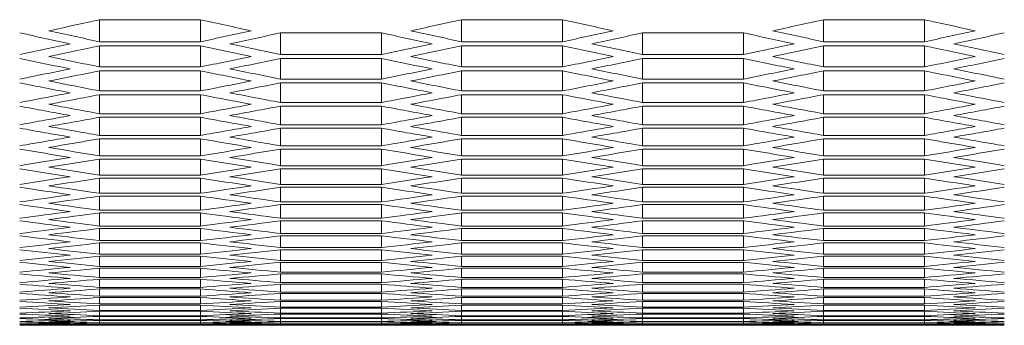
# Model space of a CAD drawing. Units: millimetres. Extents: x 111 to 4026, y 109 to 2871.
# Drawn here: x 1427 to 1486, y 146 to 164 of the extents above; entities that cross this region are included whole.
import ezdxf

# ---------------------------------------------------------------- set-up
doc = ezdxf.new("R2010")
doc.units = ezdxf.units.MM
doc.header["$LTSCALE"] = 10

msp = doc.modelspace()

# ---------------------------------------------------------------- linework, layer by layer
at = {"color": 7, "linetype": 'Continuous', "lineweight": 15}
for p, q in [((1432.0737, 164.3122), (1438.0737, 164.3122)), ((1432.0737, 164.3122), (1432.0737, 163.0034)), ((1438.0737, 164.3122), (1438.0737, 163.0034)), ((1453.5378, 164.3122), (1459.5378, 164.3122)), ((1453.5378, 164.3122), (1453.5378, 163.0034)), ((1459.5378, 164.3122), (1459.5378, 163.0034)), ((1475.0019, 164.3122), (1481.0019, 164.3122)), ((1475.0019, 164.3122), (1475.0019, 163.0034)), ((1481.0019, 164.3122), (1481.0019, 163.0034)), ((1442.8057, 163.5259), (1448.8057, 163.5259)), ((1442.8057, 163.5259), (1442.8057, 162.2466)), ((1448.8057, 163.5259), (1448.8057, 162.2466)), ((1464.2698, 163.5259), (1470.2698, 163.5259)), ((1464.2698, 163.5259), (1464.2698, 162.2466)), ((1470.2698, 163.5259), (1470.2698, 162.2466)), ((1438.0737, 163.0034), (1432.0737, 163.0034)), ((1459.5378, 163.0034), (1453.5378, 163.0034)), ((1481.0019, 163.0034), (1475.0019, 163.0034)), ((1432.0737, 162.7572), (1438.0737, 162.7572)), ((1432.0737, 162.7572), (1432.0737, 161.5074)), ((1438.0737, 162.7572), (1438.0737, 161.5074)), ((1453.5378, 162.7572), (1459.5378, 162.7572)), ((1453.5378, 162.7572), (1453.5378, 161.5074)), ((1459.5378, 162.7572), (1459.5378, 161.5074)), ((1475.0019, 162.7572), (1481.0019, 162.7572)), ((1475.0019, 162.7572), (1475.0019, 161.5074)), ((1481.0019, 162.7572), (1481.0019, 161.5074)), ((1448.8057, 162.2466), (1442.8057, 162.2466)), ((1442.8057, 162.0061), (1448.8057, 162.0061)), ((1442.8057, 162.0061), (1442.8057, 160.7858)), ((1448.8057, 162.0061), (1448.8057, 160.7858)), ((1470.2698, 162.2466), (1464.2698, 162.2466)), ((1464.2698, 162.0061), (1470.2698, 162.0061)), ((1464.2698, 162.0061), (1464.2698, 160.7858)), ((1470.2698, 162.0061), (1470.2698, 160.7858)), ((1438.0737, 161.5074), (1432.0737, 161.5074)), ((1432.0737, 161.2726), (1438.0737, 161.2726)), ((1432.0737, 161.2726), (1432.0737, 160.0818)), ((1438.0737, 161.2726), (1438.0737, 160.0818)), ((1459.5378, 161.5074), (1453.5378, 161.5074)), ((1453.5378, 161.2726), (1459.5378, 161.2726)), ((1453.5378, 161.2726), (1453.5378, 160.0818)), ((1459.5378, 161.2726), (1459.5378, 160.0818)), ((1481.0019, 161.5074), (1475.0019, 161.5074)), ((1475.0019, 161.2726), (1481.0019, 161.2726)), ((1475.0019, 161.2726), (1475.0019, 160.0818)), ((1481.0019, 161.2726), (1481.0019, 160.0818)), ((1448.8057, 160.7858), (1442.8057, 160.7858)), ((1470.2698, 160.7858), (1464.2698, 160.7858)), ((1438.0737, 160.0818), (1432.0737, 160.0818)), ((1442.8057, 160.5566), (1448.8057, 160.5566)), ((1442.8057, 160.5566), (1442.8057, 159.3952)), ((1448.8057, 160.5566), (1448.8057, 159.3952)), ((1459.5378, 160.0818), (1453.5378, 160.0818)), ((1464.2698, 160.5566), (1470.2698, 160.5566)), ((1464.2698, 160.5566), (1464.2698, 159.3952)), ((1470.2698, 160.5566), (1470.2698, 159.3952)), ((1481.0019, 160.0818), (1475.0019, 160.0818)), ((1432.0737, 159.8583), (1438.0737, 159.8583)), ((1432.0737, 159.8583), (1432.0737, 158.7262)), ((1438.0737, 159.8583), (1438.0737, 158.7262)), ((1453.5378, 159.8583), (1459.5378, 159.8583)), ((1453.5378, 159.8583), (1453.5378, 158.7262)), ((1459.5378, 159.8583), (1459.5378, 158.7262)), ((1475.0019, 159.8583), (1481.0019, 159.8583)), ((1475.0019, 159.8583), (1475.0019, 158.7262)), ((1481.0019, 159.8583), (1481.0019, 158.7262)), ((1448.8057, 159.3952), (1442.8057, 159.3952)), ((1442.8057, 159.1773), (1448.8057, 159.1773)), ((1442.8057, 159.1773), (1442.8057, 158.0747)), ((1448.8057, 159.1773), (1448.8057, 158.0747)), ((1470.2698, 159.3952), (1464.2698, 159.3952)), ((1464.2698, 159.1773), (1470.2698, 159.1773)), ((1464.2698, 159.1773), (1464.2698, 158.0747)), ((1470.2698, 159.1773), (1470.2698, 158.0747)), ((1438.0737, 158.7262), (1432.0737, 158.7262)), ((1432.0737, 158.514), (1438.0737, 158.514)), ((1432.0737, 158.514), (1432.0737, 157.4406)), ((1438.0737, 158.514), (1438.0737, 157.4406)), ((1459.5378, 158.7262), (1453.5378, 158.7262)), ((1453.5378, 158.514), (1459.5378, 158.514)), ((1453.5378, 158.514), (1453.5378, 157.4406)), ((1459.5378, 158.514), (1459.5378, 157.4406)), ((1481.0019, 158.7262), (1475.0019, 158.7262)), ((1475.0019, 158.514), (1481.0019, 158.514)), ((1475.0019, 158.514), (1475.0019, 157.4406)), ((1481.0019, 158.514), (1481.0019, 157.4406)), ((1448.8057, 158.0747), (1442.8057, 158.0747)), ((1442.8057, 157.8681), (1448.8057, 157.8681)), ((1442.8057, 157.8681), (1442.8057, 156.8241)), ((1448.8057, 157.8681), (1448.8057, 156.8241)), ((1470.2698, 158.0747), (1464.2698, 158.0747)), ((1464.2698, 157.8681), (1470.2698, 157.8681)), ((1464.2698, 157.8681), (1464.2698, 156.8241)), ((1470.2698, 157.8681), (1470.2698, 156.8241)), ((1438.0737, 157.4406), (1432.0737, 157.4406)), ((1432.0737, 157.2397), (1438.0737, 157.2397)), ((1432.0737, 157.2397), (1432.0737, 156.2249)), ((1438.0737, 157.2397), (1438.0737, 156.2249)), ((1459.5378, 157.4406), (1453.5378, 157.4406)), ((1453.5378, 157.2397), (1459.5378, 157.2397)), ((1453.5378, 157.2397), (1453.5378, 156.2249)), ((1459.5378, 157.2397), (1459.5378, 156.2249)), ((1481.0019, 157.4406), (1475.0019, 157.4406)), ((1475.0019, 157.2397), (1481.0019, 157.2397)), ((1475.0019, 157.2397), (1475.0019, 156.2249)), ((1481.0019, 157.2397), (1481.0019, 156.2249)), ((1448.8057, 156.8241), (1442.8057, 156.8241)), ((1442.8057, 156.6288), (1448.8057, 156.6288)), ((1442.8057, 156.6288), (1442.8057, 155.6433)), ((1448.8057, 156.6288), (1448.8057, 155.6433)), ((1470.2698, 156.8241), (1464.2698, 156.8241)), ((1464.2698, 156.6288), (1470.2698, 156.6288)), ((1464.2698, 156.6288), (1464.2698, 155.6433)), ((1470.2698, 156.6288), (1470.2698, 155.6433)), ((1438.0737, 156.2249), (1432.0737, 156.2249)), ((1432.0737, 156.0353), (1438.0737, 156.0353)), ((1432.0737, 156.0353), (1432.0737, 155.079)), ((1438.0737, 156.0353), (1438.0737, 155.079)), ((1459.5378, 156.2249), (1453.5378, 156.2249)), ((1453.5378, 156.0353), (1459.5378, 156.0353)), ((1453.5378, 156.0353), (1453.5378, 155.079)), ((1459.5378, 156.0353), (1459.5378, 155.079)), ((1481.0019, 156.2249), (1475.0019, 156.2249)), ((1475.0019, 156.0353), (1481.0019, 156.0353)), ((1475.0019, 156.0353), (1475.0019, 155.079)), ((1481.0019, 156.0353), (1481.0019, 155.079)), ((1448.8057, 155.6433), (1442.8057, 155.6433)), ((1442.8057, 155.4593), (1448.8057, 155.4593)), ((1442.8057, 155.4593), (1442.8057, 154.5322)), ((1448.8057, 155.4593), (1448.8057, 154.5322)), ((1470.2698, 155.6433), (1464.2698, 155.6433)), ((1464.2698, 155.4593), (1470.2698, 155.4593)), ((1464.2698, 155.4593), (1464.2698, 154.5322)), ((1470.2698, 155.4593), (1470.2698, 154.5322)), ((1438.0737, 155.079), (1432.0737, 155.079)), ((1432.0737, 154.9006), (1438.0737, 154.9006)), ((1432.0737, 154.9006), (1432.0737, 154.0028)), ((1438.0737, 154.9006), (1438.0737, 154.0028)), ((1459.5378, 155.079), (1453.5378, 155.079)), ((1453.5378, 154.9006), (1459.5378, 154.9006)), ((1453.5378, 154.9006), (1453.5378, 154.0028)), ((1459.5378, 154.9006), (1459.5378, 154.0028)), ((1481.0019, 155.079), (1475.0019, 155.079)), ((1475.0019, 154.9006), (1481.0019, 154.9006)), ((1475.0019, 154.9006), (1475.0019, 154.0028)), ((1481.0019, 154.9006), (1481.0019, 154.0028)), ((1448.8057, 154.5322), (1442.8057, 154.5322)), ((1442.8057, 154.3594), (1448.8057, 154.3594)), ((1442.8057, 154.3594), (1442.8057, 153.4907)), ((1448.8057, 154.3594), (1448.8057, 153.4907)), ((1470.2698, 154.5322), (1464.2698, 154.5322)), ((1464.2698, 154.3594), (1470.2698, 154.3594)), ((1464.2698, 154.3594), (1464.2698, 153.4907)), ((1470.2698, 154.3594), (1470.2698, 153.4907)), ((1438.0737, 154.0028), (1432.0737, 154.0028)), ((1432.0737, 153.8356), (1438.0737, 153.8356)), ((1432.0737, 153.8356), (1432.0737, 152.996)), ((1438.0737, 153.8356), (1438.0737, 152.996)), ((1459.5378, 154.0028), (1453.5378, 154.0028)), ((1453.5378, 153.8356), (1459.5378, 153.8356)), ((1453.5378, 153.8356), (1453.5378, 152.996)), ((1459.5378, 153.8356), (1459.5378, 152.996)), ((1481.0019, 154.0028), (1475.0019, 154.0028)), ((1475.0019, 153.8356), (1481.0019, 153.8356)), ((1475.0019, 153.8356), (1475.0019, 152.996)), ((1481.0019, 153.8356), (1481.0019, 152.996)), ((1438.0737, 152.996), (1432.0737, 152.996)), ((1448.8057, 153.4907), (1442.8057, 153.4907)), ((1442.8057, 153.3291), (1448.8057, 153.3291)), ((1442.8057, 153.3291), (1442.8057, 152.5187)), ((1448.8057, 153.3291), (1448.8057, 152.5187)), ((1459.5378, 152.996), (1453.5378, 152.996)), ((1470.2698, 153.4907), (1464.2698, 153.4907)), ((1464.2698, 153.3291), (1470.2698, 153.3291)), ((1464.2698, 153.3291), (1464.2698, 152.5187)), ((1470.2698, 153.3291), (1470.2698, 152.5187)), ((1481.0019, 152.996), (1475.0019, 152.996)), ((1432.0737, 152.8401), (1438.0737, 152.8401)), ((1432.0737, 152.8401), (1432.0737, 152.0587)), ((1438.0737, 152.8401), (1438.0737, 152.0587)), ((1448.8057, 152.5187), (1442.8057, 152.5187)), ((1453.5378, 152.8401), (1459.5378, 152.8401)), ((1453.5378, 152.8401), (1453.5378, 152.0587)), ((1459.5378, 152.8401), (1459.5378, 152.0587)), ((1470.2698, 152.5187), (1464.2698, 152.5187)), ((1475.0019, 152.8401), (1481.0019, 152.8401)), ((1475.0019, 152.8401), (1475.0019, 152.0587)), ((1481.0019, 152.8401), (1481.0019, 152.0587)), ((1438.0737, 152.0587), (1432.0737, 152.0587)), ((1432.0737, 151.914), (1438.0737, 151.914)), ((1432.0737, 151.914), (1432.0737, 151.1908)), ((1438.0737, 151.914), (1438.0737, 151.1908)), ((1442.8057, 152.3683), (1448.8057, 152.3683)), ((1442.8057, 152.3683), (1442.8057, 151.6161)), ((1448.8057, 152.3683), (1448.8057, 151.6161)), ((1459.5378, 152.0587), (1453.5378, 152.0587)), ((1453.5378, 151.914), (1459.5378, 151.914)), ((1453.5378, 151.914), (1453.5378, 151.1908)), ((1459.5378, 151.914), (1459.5378, 151.1908)), ((1464.2698, 152.3683), (1470.2698, 152.3683)), ((1464.2698, 152.3683), (1464.2698, 151.6161)), ((1470.2698, 152.3683), (1470.2698, 151.6161)), ((1481.0019, 152.0587), (1475.0019, 152.0587)), ((1475.0019, 151.914), (1481.0019, 151.914)), ((1475.0019, 151.914), (1475.0019, 151.1908)), ((1481.0019, 151.914), (1481.0019, 151.1908)), ((1448.8057, 151.6161), (1442.8057, 151.6161)), ((1442.8057, 151.477), (1448.8057, 151.477)), ((1442.8057, 151.477), (1442.8057, 150.7829)), ((1448.8057, 151.477), (1448.8057, 150.7829)), ((1470.2698, 151.6161), (1464.2698, 151.6161)), ((1464.2698, 151.477), (1470.2698, 151.477)), ((1464.2698, 151.477), (1464.2698, 150.7829)), ((1470.2698, 151.477), (1470.2698, 150.7829)), ((1438.0737, 151.1908), (1432.0737, 151.1908)), ((1432.0737, 151.0572), (1438.0737, 151.0572)), ((1432.0737, 151.0572), (1432.0737, 150.3922)), ((1438.0737, 151.0572), (1438.0737, 150.3922)), ((1448.8057, 150.7829), (1442.8057, 150.7829)), ((1442.8057, 150.6548), (1448.8057, 150.6548)), ((1442.8057, 150.6548), (1442.8057, 150.0188)), ((1448.8057, 150.6548), (1448.8057, 150.0188)), ((1459.5378, 151.1908), (1453.5378, 151.1908)), ((1453.5378, 151.0572), (1459.5378, 151.0572)), ((1453.5378, 151.0572), (1453.5378, 150.3922)), ((1459.5378, 151.0572), (1459.5378, 150.3922)), ((1470.2698, 150.7829), (1464.2698, 150.7829)), ((1464.2698, 150.6548), (1470.2698, 150.6548)), ((1464.2698, 150.6548), (1464.2698, 150.0188)), ((1470.2698, 150.6548), (1470.2698, 150.0188)), ((1481.0019, 151.1908), (1475.0019, 151.1908)), ((1475.0019, 151.0572), (1481.0019, 151.0572)), ((1475.0019, 151.0572), (1475.0019, 150.3922)), ((1481.0019, 151.0572), (1481.0019, 150.3922)), ((1438.0737, 150.3922), (1432.0737, 150.3922)), ((1432.0737, 150.2698), (1438.0737, 150.2698)), ((1432.0737, 150.2698), (1432.0737, 149.6628)), ((1438.0737, 150.2698), (1438.0737, 149.6628)), ((1459.5378, 150.3922), (1453.5378, 150.3922)), ((1453.5378, 150.2698), (1459.5378, 150.2698)), ((1453.5378, 150.2698), (1453.5378, 149.6628)), ((1459.5378, 150.2698), (1459.5378, 149.6628)), ((1481.0019, 150.3922), (1475.0019, 150.3922)), ((1475.0019, 150.2698), (1481.0019, 150.2698)), ((1475.0019, 150.2698), (1475.0019, 149.6628)), ((1481.0019, 150.2698), (1481.0019, 149.6628)), ((1438.0737, 149.6628), (1432.0737, 149.6628)), ((1432.0737, 149.5515), (1438.0737, 149.5515)), ((1432.0737, 149.5515), (1432.0737, 149.0025)), ((1438.0737, 149.5515), (1438.0737, 149.0025)), ((1448.8057, 150.0188), (1442.8057, 150.0188)), ((1442.8057, 149.902), (1448.8057, 149.902)), ((1442.8057, 149.902), (1442.8057, 149.324)), ((1448.8057, 149.902), (1448.8057, 149.324)), ((1459.5378, 149.6628), (1453.5378, 149.6628)), ((1453.5378, 149.5515), (1459.5378, 149.5515)), ((1453.5378, 149.5515), (1453.5378, 149.0025)), ((1459.5378, 149.5515), (1459.5378, 149.0025)), ((1470.2698, 150.0188), (1464.2698, 150.0188)), ((1464.2698, 149.902), (1470.2698, 149.902)), ((1464.2698, 149.902), (1464.2698, 149.324)), ((1470.2698, 149.902), (1470.2698, 149.324)), ((1481.0019, 149.6628), (1475.0019, 149.6628)), ((1475.0019, 149.5515), (1481.0019, 149.5515)), ((1475.0019, 149.5515), (1475.0019, 149.0025)), ((1481.0019, 149.5515), (1481.0019, 149.0025)), ((1438.0737, 149.0025), (1432.0737, 149.0025)), ((1432.0737, 148.9024), (1438.0737, 148.9024)), ((1432.0737, 148.9024), (1432.0737, 148.4113)), ((1438.0737, 148.9024), (1438.0737, 148.4113)), ((1448.8057, 149.324), (1442.8057, 149.324)), ((1442.8057, 149.2184), (1448.8057, 149.2184)), ((1442.8057, 149.2184), (1442.8057, 148.6982)), ((1448.8057, 149.2184), (1448.8057, 148.6982)), ((1459.5378, 149.0025), (1453.5378, 149.0025)), ((1453.5378, 148.9024), (1459.5378, 148.9024)), ((1453.5378, 148.9024), (1453.5378, 148.4113)), ((1459.5378, 148.9024), (1459.5378, 148.4113)), ((1470.2698, 149.324), (1464.2698, 149.324)), ((1464.2698, 149.2184), (1470.2698, 149.2184)), ((1464.2698, 149.2184), (1464.2698, 148.6982)), ((1470.2698, 149.2184), (1470.2698, 148.6982)), ((1481.0019, 149.0025), (1475.0019, 149.0025)), ((1475.0019, 148.9024), (1481.0019, 148.9024)), ((1475.0019, 148.9024), (1475.0019, 148.4113)), ((1481.0019, 148.9024), (1481.0019, 148.4113)), ((1438.0737, 148.4113), (1432.0737, 148.4113)), ((1432.0737, 148.3224), (1438.0737, 148.3224)), ((1432.0737, 148.3224), (1432.0737, 147.8892)), ((1438.0737, 148.3224), (1438.0737, 147.8892)), ((1448.8057, 148.6982), (1442.8057, 148.6982)), ((1442.8057, 148.6038), (1448.8057, 148.6038)), ((1442.8057, 148.6038), (1442.8057, 148.1416)), ((1448.8057, 148.6038), (1448.8057, 148.1416)), ((1459.5378, 148.4113), (1453.5378, 148.4113)), ((1453.5378, 148.3224), (1459.5378, 148.3224)), ((1453.5378, 148.3224), (1453.5378, 147.8892)), ((1459.5378, 148.3224), (1459.5378, 147.8892)), ((1470.2698, 148.6982), (1464.2698, 148.6982)), ((1464.2698, 148.6038), (1470.2698, 148.6038)), ((1464.2698, 148.6038), (1464.2698, 148.1416)), ((1470.2698, 148.6038), (1470.2698, 148.1416)), ((1481.0019, 148.4113), (1475.0019, 148.4113)), ((1475.0019, 148.3224), (1481.0019, 148.3224)), ((1475.0019, 148.3224), (1475.0019, 147.8892)), ((1481.0019, 148.3224), (1481.0019, 147.8892)), ((1438.0737, 147.8892), (1432.0737, 147.8892)), ((1432.0737, 147.8113), (1438.0737, 147.8113)), ((1432.0737, 147.8113), (1432.0737, 147.4359)), ((1438.0737, 147.8113), (1438.0737, 147.4359)), ((1448.8057, 148.1416), (1442.8057, 148.1416)), ((1442.8057, 148.0582), (1448.8057, 148.0582)), ((1442.8057, 148.0582), (1442.8057, 147.6539)), ((1448.8057, 148.0582), (1448.8057, 147.6539)), ((1459.5378, 147.8892), (1453.5378, 147.8892)), ((1453.5378, 147.8113), (1459.5378, 147.8113)), ((1453.5378, 147.8113), (1453.5378, 147.4359)), ((1459.5378, 147.8113), (1459.5378, 147.4359)), ((1470.2698, 148.1416), (1464.2698, 148.1416)), ((1464.2698, 148.0582), (1470.2698, 148.0582)), ((1464.2698, 148.0582), (1464.2698, 147.6539)), ((1470.2698, 148.0582), (1470.2698, 147.6539)), ((1481.0019, 147.8892), (1475.0019, 147.8892)), ((1475.0019, 147.8113), (1481.0019, 147.8113)), ((1475.0019, 147.8113), (1475.0019, 147.4359)), ((1481.0019, 147.8113), (1481.0019, 147.4359)), ((1438.0737, 147.4359), (1432.0737, 147.4359)), ((1432.0737, 147.3693), (1438.0737, 147.3693)), ((1432.0737, 147.3693), (1432.0737, 147.0517)), ((1438.0737, 147.3693), (1438.0737, 147.0517)), ((1448.8057, 147.6539), (1442.8057, 147.6539)), ((1442.8057, 147.5817), (1448.8057, 147.5817)), ((1442.8057, 147.5817), (1442.8057, 147.2352)), ((1448.8057, 147.2352), (1442.8057, 147.2352)), ((1442.8057, 147.1741), (1448.8057, 147.1741)), ((1442.8057, 147.1741), (1442.8057, 146.8854)), ((1448.8057, 147.5817), (1448.8057, 147.2352)), ((1448.8057, 147.1741), (1448.8057, 146.8854)), ((1459.5378, 147.4359), (1453.5378, 147.4359)), ((1453.5378, 147.3693), (1459.5378, 147.3693)), ((1453.5378, 147.3693), (1453.5378, 147.0517)), ((1459.5378, 147.3693), (1459.5378, 147.0517)), ((1470.2698, 147.6539), (1464.2698, 147.6539)), ((1464.2698, 147.5817), (1470.2698, 147.5817)), ((1464.2698, 147.5817), (1464.2698, 147.2352)), ((1470.2698, 147.2352), (1464.2698, 147.2352)), ((1464.2698, 147.1741), (1470.2698, 147.1741)), ((1464.2698, 147.1741), (1464.2698, 146.8854)), ((1470.2698, 147.5817), (1470.2698, 147.2352)), ((1470.2698, 147.1741), (1470.2698, 146.8854)), ((1481.0019, 147.4359), (1475.0019, 147.4359)), ((1475.0019, 147.3693), (1481.0019, 147.3693)), ((1475.0019, 147.3693), (1475.0019, 147.0517)), ((1481.0019, 147.3693), (1481.0019, 147.0517)), ((1438.0737, 147.0517), (1432.0737, 147.0517)), ((1432.0737, 146.9962), (1438.0737, 146.9962)), ((1432.0737, 146.9962), (1432.0737, 146.7364)), ((1438.0737, 146.7364), (1432.0737, 146.7364)), ((1432.0737, 146.692), (1438.0737, 146.692)), ((1432.0737, 146.692), (1432.0737, 146.4899)), ((1438.0737, 146.9962), (1438.0737, 146.7364)), ((1438.0737, 146.692), (1438.0737, 146.4899)), ((1448.8057, 146.8854), (1442.8057, 146.8854)), ((1442.8057, 146.8354), (1448.8057, 146.8354)), ((1442.8057, 146.8354), (1442.8057, 146.6045)), ((1448.8057, 146.6045), (1442.8057, 146.6045)), ((1442.8057, 146.5656), (1448.8057, 146.5656)), ((1442.8057, 146.5656), (1442.8057, 146.3924)), ((1448.8057, 146.8354), (1448.8057, 146.6045)), ((1448.8057, 146.5656), (1448.8057, 146.3924)), ((1459.5378, 147.0517), (1453.5378, 147.0517)), ((1453.5378, 146.9962), (1459.5378, 146.9962)), ((1453.5378, 146.9962), (1453.5378, 146.7364)), ((1459.5378, 146.7364), (1453.5378, 146.7364)), ((1453.5378, 146.692), (1459.5378, 146.692)), ((1453.5378, 146.692), (1453.5378, 146.4899)), ((1459.5378, 146.9962), (1459.5378, 146.7364)), ((1459.5378, 146.692), (1459.5378, 146.4899)), ((1470.2698, 146.8854), (1464.2698, 146.8854)), ((1464.2698, 146.8354), (1470.2698, 146.8354)), ((1464.2698, 146.8354), (1464.2698, 146.6045)), ((1470.2698, 146.6045), (1464.2698, 146.6045)), ((1464.2698, 146.5656), (1470.2698, 146.5656)), ((1464.2698, 146.5656), (1464.2698, 146.3924)), ((1470.2698, 146.8354), (1470.2698, 146.6045)), ((1470.2698, 146.5656), (1470.2698, 146.3924)), ((1481.0019, 147.0517), (1475.0019, 147.0517)), ((1475.0019, 146.9962), (1481.0019, 146.9962)), ((1475.0019, 146.9962), (1475.0019, 146.7364)), ((1481.0019, 146.7364), (1475.0019, 146.7364)), ((1475.0019, 146.692), (1481.0019, 146.692)), ((1475.0019, 146.692), (1475.0019, 146.4899)), ((1481.0019, 146.9962), (1481.0019, 146.7364)), ((1481.0019, 146.692), (1481.0019, 146.4899)), ((1430.3404, 146.1633), (1439.807, 146.1633)), ((1438.0737, 146.4899), (1432.0737, 146.4899)), ((1432.0737, 146.4566), (1438.0737, 146.4566)), ((1432.0737, 146.4566), (1432.0737, 146.3123)), ((1438.0737, 146.3123), (1432.0737, 146.3123)), ((1432.0737, 146.29), (1438.0737, 146.29)), ((1432.0737, 146.29), (1432.0737, 146.2034)), ((1438.0737, 146.2034), (1432.0737, 146.2034)), ((1432.0737, 146.1923), (1438.0737, 146.1923)), ((1432.0737, 146.1923), (1432.0737, 146.1635)), ((1438.0737, 146.1635), (1432.0737, 146.1635)), ((1438.0737, 146.4566), (1438.0737, 146.3123)), ((1438.0737, 146.29), (1438.0737, 146.2034)), ((1438.0737, 146.1923), (1438.0737, 146.1635)), ((1448.8057, 146.3924), (1442.8057, 146.3924)), ((1442.8057, 146.3647), (1448.8057, 146.3647)), ((1442.8057, 146.3647), (1442.8057, 146.2493)), ((1448.8057, 146.2493), (1442.8057, 146.2493)), ((1442.8057, 146.2326), (1448.8057, 146.2326)), ((1442.8057, 146.2326), (1442.8057, 146.1749)), ((1448.8057, 146.1749), (1442.8057, 146.1749)), ((1442.8057, 146.1693), (1448.8057, 146.1693)), ((1442.8057, 146.1693), (1442.8057, 146.1693)), ((1448.8057, 146.3647), (1448.8057, 146.2493)), ((1448.8057, 146.2326), (1448.8057, 146.1749)), ((1448.8057, 146.1693), (1448.8057, 146.1693)), ((1451.8045, 146.1633), (1461.2711, 146.1633)), ((1459.5378, 146.4899), (1453.5378, 146.4899)), ((1453.5378, 146.4566), (1459.5378, 146.4566)), ((1453.5378, 146.4566), (1453.5378, 146.3123)), ((1459.5378, 146.3123), (1453.5378, 146.3123)), ((1453.5378, 146.29), (1459.5378, 146.29)), ((1453.5378, 146.29), (1453.5378, 146.2034)), ((1459.5378, 146.2034), (1453.5378, 146.2034)), ((1453.5378, 146.1923), (1459.5378, 146.1923)), ((1453.5378, 146.1923), (1453.5378, 146.1635)), ((1459.5378, 146.1635), (1453.5378, 146.1635)), ((1459.5378, 146.4566), (1459.5378, 146.3123)), ((1459.5378, 146.29), (1459.5378, 146.2034)), ((1459.5378, 146.1923), (1459.5378, 146.1635)), ((1470.2698, 146.3924), (1464.2698, 146.3924)), ((1464.2698, 146.3647), (1470.2698, 146.3647)), ((1464.2698, 146.3647), (1464.2698, 146.2493)), ((1470.2698, 146.2493), (1464.2698, 146.2493)), ((1464.2698, 146.2326), (1470.2698, 146.2326)), ((1464.2698, 146.2326), (1464.2698, 146.1749)), ((1470.2698, 146.1749), (1464.2698, 146.1749)), ((1464.2698, 146.1693), (1470.2698, 146.1693)), ((1464.2698, 146.1693), (1464.2698, 146.1693)), ((1470.2698, 146.3647), (1470.2698, 146.2493)), ((1470.2698, 146.2326), (1470.2698, 146.1749)), ((1470.2698, 146.1693), (1470.2698, 146.1693)), ((1473.2685, 146.1633), (1482.7352, 146.1633)), ((1481.0019, 146.4899), (1475.0019, 146.4899)), ((1475.0019, 146.4566), (1481.0019, 146.4566)), ((1475.0019, 146.4566), (1475.0019, 146.3123)), ((1481.0019, 146.3123), (1475.0019, 146.3123)), ((1475.0019, 146.29), (1481.0019, 146.29)), ((1475.0019, 146.29), (1475.0019, 146.2034)), ((1481.0019, 146.2034), (1475.0019, 146.2034)), ((1475.0019, 146.1923), (1481.0019, 146.1923)), ((1475.0019, 146.1923), (1475.0019, 146.1635)), ((1481.0019, 146.1635), (1475.0019, 146.1635)), ((1481.0019, 146.4566), (1481.0019, 146.3123)), ((1481.0019, 146.29), (1481.0019, 146.2034)), ((1481.0019, 146.1923), (1481.0019, 146.1635))]:
    msp.add_line(p, q, dxfattribs=at)
for centre, start_param, end_param in [((1268.0917, 2377.6985), 3.2668695, 3.2692168), ((1602.0557, 2377.6985), 3.0139685, 3.0163158), ((1289.5558, 2377.6985), 3.2668695, 3.2692168), ((1623.5198, 2377.6985), 3.0139685, 3.0163158), ((1311.0199, 2377.6985), 3.2668695, 3.2692168), ((1644.9839, 2377.6985), 3.0139685, 3.0163158), ((1587.7463, 2377.6985), 3.0167674, 3.0191139), ((1590.0557, 2377.6985), 3.0163158, 3.0186624), ((1280.0917, 2377.6985), 3.264523, 3.2668695), ((1282.4011, 2377.6985), 3.2640714, 3.2664179), ((1609.2104, 2377.6985), 3.0167674, 3.0191139), ((1611.5198, 2377.6985), 3.0163158, 3.0186624), ((1301.5558, 2377.6985), 3.264523, 3.2668695), ((1303.8652, 2377.6985), 3.2640714, 3.2664179), ((1630.6745, 2377.6985), 3.0167674, 3.0191139), ((1632.9839, 2377.6985), 3.0163158, 3.0186624), ((1323.0199, 2377.6985), 3.264523, 3.2668695), ((1325.3293, 2377.6985), 3.2640714, 3.2664179), ((1272.937, 2377.6985), 3.2617257, 3.2640714), ((1275.2464, 2377.6985), 3.2612743, 3.2636199), ((1594.901, 2377.6985), 3.0195654, 3.021911), ((1597.2104, 2377.6985), 3.0191139, 3.0214596), ((1294.4011, 2377.6985), 3.2617257, 3.2640714), ((1296.7105, 2377.6985), 3.2612743, 3.2636199), ((1616.3651, 2377.6985), 3.0195654, 3.021911), ((1618.6745, 2377.6985), 3.0191139, 3.0214596), ((1315.8652, 2377.6985), 3.2617257, 3.2640714), ((1318.1746, 2377.6985), 3.2612743, 3.2636199), ((1637.8292, 2377.6985), 3.0195654, 3.021911), ((1640.1386, 2377.6985), 3.0191139, 3.0214596), ((1580.5916, 2377.6985), 3.0223623, 3.0247072), ((1582.901, 2377.6985), 3.021911, 3.0242559), ((1287.2464, 2377.6985), 3.2589294, 3.2612743), ((1289.5558, 2377.6985), 3.2584782, 3.260823), ((1602.0557, 2377.6985), 3.0223623, 3.0247072), ((1604.3651, 2377.6985), 3.021911, 3.0242559), ((1308.7105, 2377.6985), 3.2589294, 3.2612743), ((1311.0199, 2377.6985), 3.2584782, 3.260823), ((1623.5198, 2377.6985), 3.0223623, 3.0247072), ((1625.8292, 2377.6985), 3.021911, 3.0242559), ((1330.1746, 2377.6985), 3.2589294, 3.2612743), ((1332.484, 2377.6985), 3.2584782, 3.260823), ((1280.0917, 2377.6985), 3.256134, 3.2584782), ((1282.4011, 2377.6985), 3.2556829, 3.258027), ((1587.7463, 2377.6985), 3.0251583, 3.0275024), ((1590.0557, 2377.6985), 3.0247072, 3.0270513), ((1301.5558, 2377.6985), 3.256134, 3.2584782), ((1303.8652, 2377.6985), 3.2556829, 3.258027), ((1609.2104, 2377.6985), 3.0251583, 3.0275024), ((1611.5198, 2377.6985), 3.0247072, 3.0270513), ((1323.0199, 2377.6985), 3.256134, 3.2584782), ((1325.3293, 2377.6985), 3.2556829, 3.258027), ((1630.6745, 2377.6985), 3.0251583, 3.0275024), ((1632.9839, 2377.6985), 3.0247072, 3.0270513), ((1575.7463, 2377.6985), 3.0275024, 3.0298458), ((1294.4011, 2377.6985), 3.2533395, 3.2556829), ((1597.2104, 2377.6985), 3.0275024, 3.0298458), ((1315.8652, 2377.6985), 3.2533395, 3.2556829), ((1618.6745, 2377.6985), 3.0275024, 3.0298458), ((1337.3293, 2377.6985), 3.2533395, 3.2556829), ((1573.4369, 2377.6985), 3.0279534, 3.0302968), ((1296.7105, 2377.6985), 3.2528885, 3.2552319), ((1594.901, 2377.6985), 3.0279534, 3.0302968), ((1318.1746, 2377.6985), 3.2528885, 3.2552319), ((1616.3651, 2377.6985), 3.0279534, 3.0302968), ((1339.6387, 2377.6985), 3.2528885, 3.2552319), ((1287.2464, 2377.6985), 3.2505458, 3.2528885), ((1289.5558, 2377.6985), 3.2500951, 3.2524376), ((1580.5916, 2377.6985), 3.0307477, 3.0330902), ((1582.901, 2377.6985), 3.0302968, 3.0326395), ((1308.7105, 2377.6985), 3.2505458, 3.2528885), ((1311.0199, 2377.6985), 3.2500951, 3.2524376), ((1602.0557, 2377.6985), 3.0307477, 3.0330902), ((1604.3651, 2377.6985), 3.0302968, 3.0326395), ((1330.1746, 2377.6985), 3.2505458, 3.2528885), ((1332.484, 2377.6985), 3.2500951, 3.2524376), ((1623.5198, 2377.6985), 3.0307477, 3.0330902), ((1625.8292, 2377.6985), 3.0302968, 3.0326395), ((1566.2822, 2377.6985), 3.033541, 3.0358829), ((1568.5916, 2377.6985), 3.0330902, 3.0354322), ((1301.5558, 2377.6985), 3.2477531, 3.2500951), ((1303.8652, 2377.6985), 3.2473024, 3.2496443), ((1587.7463, 2377.6985), 3.033541, 3.0358829), ((1590.0557, 2377.6985), 3.0330902, 3.0354322), ((1323.0199, 2377.6985), 3.2477531, 3.2500951), ((1325.3293, 2377.6985), 3.2473024, 3.2496443), ((1609.2104, 2377.6985), 3.033541, 3.0358829), ((1611.5198, 2377.6985), 3.0330902, 3.0354322), ((1344.484, 2377.6985), 3.2477531, 3.2500951), ((1346.7934, 2377.6985), 3.2473024, 3.2496443), ((1294.4011, 2377.6985), 3.2449611, 3.2473024), ((1296.7105, 2377.6985), 3.2445106, 3.2468518), ((1573.4369, 2377.6985), 3.0363335, 3.0386747), ((1575.7463, 2377.6985), 3.0358829, 3.0382242), ((1315.8652, 2377.6985), 3.2449611, 3.2473024), ((1318.1746, 2377.6985), 3.2445106, 3.2468518), ((1594.901, 2377.6985), 3.0363335, 3.0386747), ((1597.2104, 2377.6985), 3.0358829, 3.0382242), ((1337.3293, 2377.6985), 3.2449611, 3.2473024), ((1339.6387, 2377.6985), 3.2445106, 3.2468518), ((1616.3651, 2377.6985), 3.0363335, 3.0386747), ((1618.6745, 2377.6985), 3.0358829, 3.0382242), ((1559.1275, 2377.6985), 3.0391252, 3.0414657), ((1561.4369, 2377.6985), 3.0386747, 3.0410153), ((1308.7105, 2377.6985), 3.24217, 3.2445106), ((1311.0199, 2377.6985), 3.2417196, 3.2440601), ((1580.5916, 2377.6985), 3.0391252, 3.0414657), ((1582.901, 2377.6985), 3.0386747, 3.0410153), ((1330.1746, 2377.6985), 3.24217, 3.2445106), ((1332.484, 2377.6985), 3.2417196, 3.2440601), ((1602.0557, 2377.6985), 3.0391252, 3.0414657), ((1604.3651, 2377.6985), 3.0386747, 3.0410153), ((1351.6387, 2377.6985), 3.24217, 3.2445106), ((1353.9481, 2377.6985), 3.2417196, 3.2440601), ((1301.5558, 2377.6985), 3.2393797, 3.2417196), ((1303.8652, 2377.6985), 3.2389294, 3.2412692), ((1566.2822, 2377.6985), 3.0419161, 3.0442559), ((1568.5916, 2377.6985), 3.0414657, 3.0438057), ((1323.0199, 2377.6985), 3.2393797, 3.2417196), ((1325.3293, 2377.6985), 3.2389294, 3.2412692), ((1587.7463, 2377.6985), 3.0419161, 3.0442559), ((1590.0557, 2377.6985), 3.0414657, 3.0438057), ((1344.484, 2377.6985), 3.2393797, 3.2417196), ((1346.7934, 2377.6985), 3.2389294, 3.2412692), ((1609.2104, 2377.6985), 3.0419161, 3.0442559), ((1611.5198, 2377.6985), 3.0414657, 3.0438057), ((1551.9728, 2377.6985), 3.0447062, 3.0470454), ((1554.2822, 2377.6985), 3.0442559, 3.0465952), ((1315.8652, 2377.6985), 3.2365901, 3.2389294), ((1318.1746, 2377.6985), 3.2361399, 3.2384791), ((1573.4369, 2377.6985), 3.0447062, 3.0470454), ((1575.7463, 2377.6985), 3.0442559, 3.0465952), ((1337.3293, 2377.6985), 3.2365901, 3.2389294), ((1339.6387, 2377.6985), 3.2361399, 3.2384791), ((1594.901, 2377.6985), 3.0447062, 3.0470454), ((1597.2104, 2377.6985), 3.0442559, 3.0465952), ((1358.7934, 2377.6985), 3.2365901, 3.2389294), ((1361.1028, 2377.6985), 3.2361399, 3.2384791), ((1308.7105, 2377.6985), 3.2338012, 3.2361399), ((1311.0199, 2377.6985), 3.2333512, 3.2356898), ((1559.1275, 2377.6985), 3.0474955, 3.0498341), ((1561.4369, 2377.6985), 3.0470454, 3.0493841), ((1330.1746, 2377.6985), 3.2338012, 3.2361399), ((1332.484, 2377.6985), 3.2333512, 3.2356898), ((1580.5916, 2377.6985), 3.0474955, 3.0498341), ((1582.901, 2377.6985), 3.0470454, 3.0493841), ((1351.6387, 2377.6985), 3.2338012, 3.2361399), ((1353.9481, 2377.6985), 3.2333512, 3.2356898), ((1602.0557, 2377.6985), 3.0474955, 3.0498341), ((1604.3651, 2377.6985), 3.0470454, 3.0493841), ((1544.8181, 2377.6985), 3.0502841, 3.0526221), ((1547.1275, 2377.6985), 3.0498341, 3.0521722), ((1323.0199, 2377.6985), 3.2310131, 3.2333512), ((1325.3293, 2377.6985), 3.2305632, 3.2329012), ((1566.2822, 2377.6985), 3.0502841, 3.0526221), ((1568.5916, 2377.6985), 3.0498341, 3.0521722), ((1344.484, 2377.6985), 3.2310131, 3.2333512), ((1346.7934, 2377.6985), 3.2305632, 3.2329012), ((1587.7463, 2377.6985), 3.0502841, 3.0526221), ((1590.0557, 2377.6985), 3.0498341, 3.0521722), ((1365.9481, 2377.6985), 3.2310131, 3.2333512), ((1368.2575, 2377.6985), 3.2305632, 3.2329012), ((1315.8652, 2377.6985), 3.2282257, 3.2305632), ((1318.1746, 2377.6985), 3.2277759, 3.2301133), ((1551.9728, 2377.6985), 3.053072, 3.0554094), ((1554.2822, 2377.6985), 3.0526221, 3.0549596), ((1337.3293, 2377.6985), 3.2282257, 3.2305632), ((1339.6387, 2377.6985), 3.2277759, 3.2301133), ((1573.4369, 2377.6985), 3.053072, 3.0554094), ((1575.7463, 2377.6985), 3.0526221, 3.0549596), ((1358.7934, 2377.6985), 3.2282257, 3.2305632), ((1361.1028, 2377.6985), 3.2277759, 3.2301133), ((1594.901, 2377.6985), 3.053072, 3.0554094), ((1597.2104, 2377.6985), 3.0526221, 3.0549596), ((1537.6634, 2377.6985), 3.0558592, 3.0581961), ((1539.9728, 2377.6985), 3.0554094, 3.0577464), ((1330.1746, 2377.6985), 3.2254389, 3.2277759), ((1332.484, 2377.6985), 3.2249892, 3.2273261), ((1559.1275, 2377.6985), 3.0558592, 3.0581961), ((1561.4369, 2377.6985), 3.0554094, 3.0577464), ((1351.6387, 2377.6985), 3.2254389, 3.2277759), ((1353.9481, 2377.6985), 3.2249892, 3.2273261), ((1580.5916, 2377.6985), 3.0558592, 3.0581961), ((1582.901, 2377.6985), 3.0554094, 3.0577464), ((1373.1028, 2377.6985), 3.2254389, 3.2277759), ((1375.4122, 2377.6985), 3.2249892, 3.2273261), ((1323.0199, 2377.6985), 3.2226528, 3.2249892), ((1325.3293, 2377.6985), 3.2222032, 3.2245396), ((1544.8181, 2377.6985), 3.0586457, 3.0609821), ((1547.1275, 2377.6985), 3.0581961, 3.0605325), ((1344.484, 2377.6985), 3.2226528, 3.2249892), ((1346.7934, 2377.6985), 3.2222032, 3.2245396), ((1566.2822, 2377.6985), 3.0586457, 3.0609821), ((1568.5916, 2377.6985), 3.0581961, 3.0605325), ((1365.9481, 2377.6985), 3.2226528, 3.2249892), ((1368.2575, 2377.6985), 3.2222032, 3.2245396), ((1587.7463, 2377.6985), 3.0586457, 3.0609821), ((1590.0557, 2377.6985), 3.0581961, 3.0605325), ((1530.5087, 2377.6985), 3.0614316, 3.0637674), ((1532.8181, 2377.6985), 3.0609821, 3.0633179), ((1337.3293, 2377.6985), 3.2198674, 3.2222032), ((1339.6387, 2377.6985), 3.2194179, 3.2217537), ((1551.9728, 2377.6985), 3.0614316, 3.0637674), ((1554.2822, 2377.6985), 3.0609821, 3.0633179), ((1358.7934, 2377.6985), 3.2198674, 3.2222032), ((1361.1028, 2377.6985), 3.2194179, 3.2217537), ((1573.4369, 2377.6985), 3.0614316, 3.0637674), ((1575.7463, 2377.6985), 3.0609821, 3.0633179), ((1380.2575, 2377.6985), 3.2198674, 3.2222032), ((1382.5669, 2377.6985), 3.2194179, 3.2217537), ((1330.1746, 2377.6985), 3.2170825, 3.2194179), ((1332.484, 2377.6985), 3.2166331, 3.2189684), ((1525.6634, 2377.6985), 3.0665522, 3.0688871), ((1537.6634, 2377.6985), 3.0642169, 3.0665522), ((1344.484, 2377.6985), 3.2142982, 3.2166331), ((1539.9728, 2377.6985), 3.0637674, 3.0661028), ((1351.6387, 2377.6985), 3.2170825, 3.2194179), ((1353.9481, 2377.6985), 3.2166331, 3.2189684), ((1547.1275, 2377.6985), 3.0665522, 3.0688871), ((1559.1275, 2377.6985), 3.0642169, 3.0665522), ((1365.9481, 2377.6985), 3.2142982, 3.2166331), ((1561.4369, 2377.6985), 3.0637674, 3.0661028), ((1373.1028, 2377.6985), 3.2170825, 3.2194179), ((1375.4122, 2377.6985), 3.2166331, 3.2189684), ((1568.5916, 2377.6985), 3.0665522, 3.0688871), ((1580.5916, 2377.6985), 3.0642169, 3.0665522), ((1387.4122, 2377.6985), 3.2142982, 3.2166331), ((1582.901, 2377.6985), 3.0637674, 3.0661028), ((1523.354, 2377.6985), 3.0670016, 3.0693364), ((1337.3293, 2377.6985), 3.2115145, 3.2138489), ((1339.6387, 2377.6985), 3.2110653, 3.2133996), ((1530.5087, 2377.6985), 3.0697857, 3.07212), ((1346.7934, 2377.6985), 3.2138489, 3.2161837), ((1532.8181, 2377.6985), 3.0693364, 3.0716708), ((1544.8181, 2377.6985), 3.0670016, 3.0693364), ((1358.7934, 2377.6985), 3.2115145, 3.2138489), ((1361.1028, 2377.6985), 3.2110653, 3.2133996), ((1551.9728, 2377.6985), 3.0697857, 3.07212), ((1368.2575, 2377.6985), 3.2138489, 3.2161837), ((1554.2822, 2377.6985), 3.0693364, 3.0716708), ((1566.2822, 2377.6985), 3.0670016, 3.0693364), ((1380.2575, 2377.6985), 3.2115145, 3.2138489), ((1382.5669, 2377.6985), 3.2110653, 3.2133996), ((1573.4369, 2377.6985), 3.0697857, 3.07212), ((1389.7216, 2377.6985), 3.2138489, 3.2161837), ((1575.7463, 2377.6985), 3.0693364, 3.0716708), ((1516.1993, 2377.6985), 3.0725692, 3.0749031), ((1518.5087, 2377.6985), 3.07212, 3.074454), ((1351.6387, 2377.6985), 3.2087314, 3.2110653), ((1353.9481, 2377.6985), 3.2082822, 3.2106161), ((1537.6634, 2377.6985), 3.0725692, 3.0749031), ((1539.9728, 2377.6985), 3.07212, 3.074454), ((1373.1028, 2377.6985), 3.2087314, 3.2110653), ((1375.4122, 2377.6985), 3.2082822, 3.2106161), ((1559.1275, 2377.6985), 3.0725692, 3.0749031), ((1561.4369, 2377.6985), 3.07212, 3.074454), ((1394.5669, 2377.6985), 3.2087314, 3.2110653), ((1396.8763, 2377.6985), 3.2082822, 3.2106161), ((1344.484, 2377.6985), 3.2059487, 3.2082822), ((1509.0446, 2377.6985), 3.0781347, 3.0804677), ((1346.7934, 2377.6985), 3.2054997, 3.2078331), ((1511.354, 2377.6985), 3.0776856, 3.0800187), ((1523.354, 2377.6985), 3.0753522, 3.0776856), ((1358.7934, 2377.6985), 3.2031666, 3.2054997), ((1525.6634, 2377.6985), 3.0749031, 3.0772366), ((1361.1028, 2377.6985), 3.2027176, 3.2050506), ((1365.9481, 2377.6985), 3.2059487, 3.2082822), ((1530.5087, 2377.6985), 3.0781347, 3.0804677), ((1368.2575, 2377.6985), 3.2054997, 3.2078331), ((1532.8181, 2377.6985), 3.0776856, 3.0800187), ((1544.8181, 2377.6985), 3.0753522, 3.0776856), ((1380.2575, 2377.6985), 3.2031666, 3.2054997), ((1547.1275, 2377.6985), 3.0749031, 3.0772366), ((1382.5669, 2377.6985), 3.2027176, 3.2050506), ((1387.4122, 2377.6985), 3.2059487, 3.2082822), ((1551.9728, 2377.6985), 3.0781347, 3.0804677), ((1389.7216, 2377.6985), 3.2054997, 3.2078331), ((1554.2822, 2377.6985), 3.0776856, 3.0800187), ((1566.2822, 2377.6985), 3.0753522, 3.0776856), ((1401.7216, 2377.6985), 3.2031666, 3.2054997), ((1568.5916, 2377.6985), 3.0749031, 3.0772366), ((1404.031, 2377.6985), 3.2027176, 3.2050506), ((1351.6387, 2377.6985), 3.2003849, 3.2027176), ((1353.9481, 2377.6985), 3.199936, 3.2022686), ((1516.1993, 2377.6985), 3.0809167, 3.0832493), ((1518.5087, 2377.6985), 3.0804677, 3.0828004), ((1373.1028, 2377.6985), 3.2003849, 3.2027176), ((1375.4122, 2377.6985), 3.199936, 3.2022686), ((1537.6634, 2377.6985), 3.0809167, 3.0832493), ((1539.9728, 2377.6985), 3.0804677, 3.0828004), ((1394.5669, 2377.6985), 3.2003849, 3.2027176), ((1396.8763, 2377.6985), 3.199936, 3.2022686), ((1559.1275, 2377.6985), 3.0809167, 3.0832493), ((1561.4369, 2377.6985), 3.0804677, 3.0828004), ((1501.8899, 2377.6985), 3.0836982, 3.0860304), ((1358.7934, 2377.6985), 3.1948229, 3.1971549), ((1504.1993, 2377.6985), 3.0832493, 3.0855816), ((1361.1028, 2377.6985), 3.1943742, 3.1967061), ((1365.9481, 2377.6985), 3.1976037, 3.199936), ((1509.0446, 2377.6985), 3.0864793, 3.0888112), ((1368.2575, 2377.6985), 3.1971549, 3.1994871), ((1511.354, 2377.6985), 3.0860304, 3.0883624), ((1523.354, 2377.6985), 3.0836982, 3.0860304), ((1380.2575, 2377.6985), 3.1948229, 3.1971549), ((1525.6634, 2377.6985), 3.0832493, 3.0855816), ((1382.5669, 2377.6985), 3.1943742, 3.1967061), ((1387.4122, 2377.6985), 3.1976037, 3.199936), ((1530.5087, 2377.6985), 3.0864793, 3.0888112), ((1389.7216, 2377.6985), 3.1971549, 3.1994871), ((1532.8181, 2377.6985), 3.0860304, 3.0883624), ((1544.8181, 2377.6985), 3.0836982, 3.0860304), ((1401.7216, 2377.6985), 3.1948229, 3.1971549), ((1547.1275, 2377.6985), 3.0832493, 3.0855816), ((1404.031, 2377.6985), 3.1943742, 3.1967061), ((1408.8763, 2377.6985), 3.1976037, 3.199936), ((1551.9728, 2377.6985), 3.0864793, 3.0888112), ((1411.1857, 2377.6985), 3.1971549, 3.1994871), ((1554.2822, 2377.6985), 3.0860304, 3.0883624), ((1494.7352, 2377.6985), 3.0892599, 3.0915915), ((1365.9481, 2377.6985), 3.1892626, 3.1915938), ((1497.0446, 2377.6985), 3.0888112, 3.0911428), ((1368.2575, 2377.6985), 3.1888139, 3.1911452), ((1373.1028, 2377.6985), 3.1920425, 3.1943742), ((1501.8899, 2377.6985), 3.0920401, 3.0943714), ((1375.4122, 2377.6985), 3.1915938, 3.1939254), ((1504.1993, 2377.6985), 3.0915915, 3.0939228), ((1516.1993, 2377.6985), 3.0892599, 3.0915915), ((1387.4122, 2377.6985), 3.1892626, 3.1915938), ((1518.5087, 2377.6985), 3.0888112, 3.0911428), ((1389.7216, 2377.6985), 3.1888139, 3.1911452), ((1394.5669, 2377.6985), 3.1920425, 3.1943742), ((1523.354, 2377.6985), 3.0920401, 3.0943714), ((1396.8763, 2377.6985), 3.1915938, 3.1939254), ((1525.6634, 2377.6985), 3.0915915, 3.0939228), ((1537.6634, 2377.6985), 3.0892599, 3.0915915), ((1408.8763, 2377.6985), 3.1892626, 3.1915938), ((1539.9728, 2377.6985), 3.0888112, 3.0911428), ((1411.1857, 2377.6985), 3.1888139, 3.1911452), ((1416.031, 2377.6985), 3.1920425, 3.1943742), ((1544.8181, 2377.6985), 3.0920401, 3.0943714), ((1418.3404, 2377.6985), 3.1915938, 3.1939254), ((1547.1275, 2377.6985), 3.0915915, 3.0939228), ((1487.5805, 2377.6985), 3.09482, 3.0971509), ((1373.1028, 2377.6985), 3.1837037, 3.1860344), ((1489.8899, 2377.6985), 3.0943714, 3.0967024), ((1375.4122, 2377.6985), 3.1832552, 3.1855858), ((1380.2575, 2377.6985), 3.1864829, 3.1888139), ((1494.7352, 2377.6985), 3.0975995, 3.0999301), ((1382.5669, 2377.6985), 3.1860344, 3.1883653), ((1497.0446, 2377.6985), 3.0971509, 3.0994816), ((1509.0446, 2377.6985), 3.09482, 3.0971509), ((1394.5669, 2377.6985), 3.1837037, 3.1860344), ((1511.354, 2377.6985), 3.0943714, 3.0967024), ((1396.8763, 2377.6985), 3.1832552, 3.1855858), ((1401.7216, 2377.6985), 3.1864829, 3.1888139), ((1516.1993, 2377.6985), 3.0975995, 3.0999301), ((1404.031, 2377.6985), 3.1860344, 3.1883653), ((1518.5087, 2377.6985), 3.0971509, 3.0994816), ((1530.5087, 2377.6985), 3.09482, 3.0971509), ((1416.031, 2377.6985), 3.1837037, 3.1860344), ((1532.8181, 2377.6985), 3.0943714, 3.0967024), ((1418.3404, 2377.6985), 3.1832552, 3.1855858), ((1423.1857, 2377.6985), 3.1864829, 3.1888139), ((1537.6634, 2377.6985), 3.0975995, 3.0999301), ((1425.4951, 2377.6985), 3.1860344, 3.1883653), ((1539.9728, 2377.6985), 3.0971509, 3.0994816), ((1480.4258, 2377.6985), 3.1003786, 3.102709), ((1380.2575, 2377.6985), 3.1781461, 3.1804763), ((1482.7352, 2377.6985), 3.0999301, 3.1022606), ((1382.5669, 2377.6985), 3.1776977, 3.1800278), ((1387.4122, 2377.6985), 3.1809247, 3.1832552), ((1487.5805, 2377.6985), 3.1031575, 3.1054876), ((1389.7216, 2377.6985), 3.1804763, 3.1828067), ((1489.8899, 2377.6985), 3.102709, 3.1050392), ((1501.8899, 2377.6985), 3.1003786, 3.102709), ((1401.7216, 2377.6985), 3.1781461, 3.1804763), ((1504.1993, 2377.6985), 3.0999301, 3.1022606), ((1404.031, 2377.6985), 3.1776977, 3.1800278), ((1408.8763, 2377.6985), 3.1809247, 3.1832552), ((1509.0446, 2377.6985), 3.1031575, 3.1054876), ((1411.1857, 2377.6985), 3.1804763, 3.1828067), ((1511.354, 2377.6985), 3.102709, 3.1050392), ((1523.354, 2377.6985), 3.1003786, 3.102709), ((1423.1857, 2377.6985), 3.1781461, 3.1804763), ((1525.6634, 2377.6985), 3.0999301, 3.1022606), ((1425.4951, 2377.6985), 3.1776977, 3.1800278), ((1430.3404, 2377.6985), 3.1809247, 3.1832552), ((1530.5087, 2377.6985), 3.1031575, 3.1054876), ((1432.6498, 2377.6985), 3.1804763, 3.1828067), ((1532.8181, 2377.6985), 3.102709, 3.1050392), ((1473.2711, 2377.6985), 3.105936, 3.1082659), ((1387.4122, 2377.6985), 3.1725897, 3.1749194), ((1466.1164, 2377.6985), 3.1114923, 3.1138218), ((1475.5805, 2377.6985), 3.1054876, 3.1078175), ((1389.7216, 2377.6985), 3.1721413, 3.174471), ((1468.4258, 2377.6985), 3.111044, 3.1133735), ((1394.5669, 2377.6985), 3.1753678, 3.1776977), ((1480.4258, 2377.6985), 3.1087143, 3.111044), ((1401.7216, 2377.6985), 3.1698118, 3.1721413), ((1396.8763, 2377.6985), 3.1749194, 3.1772493), ((1482.7352, 2377.6985), 3.1082659, 3.1105956), ((1404.031, 2377.6985), 3.1693635, 3.171693), ((1494.7352, 2377.6985), 3.105936, 3.1082659), ((1408.8763, 2377.6985), 3.1725897, 3.1749194), ((1487.5805, 2377.6985), 3.1114923, 3.1138218), ((1497.0446, 2377.6985), 3.1054876, 3.1078175), ((1411.1857, 2377.6985), 3.1721413, 3.174471), ((1489.8899, 2377.6985), 3.111044, 3.1133735), ((1416.031, 2377.6985), 3.1753678, 3.1776977), ((1501.8899, 2377.6985), 3.1087143, 3.111044), ((1423.1857, 2377.6985), 3.1698118, 3.1721413), ((1418.3404, 2377.6985), 3.1749194, 3.1772493), ((1504.1993, 2377.6985), 3.1082659, 3.1105956), ((1425.4951, 2377.6985), 3.1693635, 3.171693), ((1516.1993, 2377.6985), 3.105936, 3.1082659), ((1430.3404, 2377.6985), 3.1725897, 3.1749194), ((1509.0446, 2377.6985), 3.1114923, 3.1138218), ((1518.5087, 2377.6985), 3.1054876, 3.1078175), ((1432.6498, 2377.6985), 3.1721413, 3.174471), ((1511.354, 2377.6985), 3.111044, 3.1133735), ((1437.4951, 2377.6985), 3.1753678, 3.1776977), ((1523.354, 2377.6985), 3.1087143, 3.111044), ((1444.6498, 2377.6985), 3.1698118, 3.1721413), ((1439.8045, 2377.6985), 3.1749194, 3.1772493), ((1525.6634, 2377.6985), 3.1082659, 3.1105956), ((1446.9592, 2377.6985), 3.1693635, 3.171693), ((1394.5669, 2377.6985), 3.1670342, 3.1693635), ((1458.9617, 2377.6985), 3.1170476, 3.1193768), ((1401.7216, 2377.6985), 3.1614795, 3.1638085), ((1451.807, 2377.6985), 3.1226022, 3.1249311), ((1396.8763, 2377.6985), 3.1665859, 3.1689152), ((1461.2711, 2377.6985), 3.1165994, 3.1189286), ((1404.031, 2377.6985), 3.1610313, 3.1633603), ((1454.1164, 2377.6985), 3.122154, 3.1244829), ((1473.2711, 2377.6985), 3.1142701, 3.1165994), ((1408.8763, 2377.6985), 3.1642568, 3.1665859), ((1466.1164, 2377.6985), 3.119825, 3.122154), ((1416.031, 2377.6985), 3.1587024, 3.1610313), ((1475.5805, 2377.6985), 3.1138218, 3.1161511), ((1411.1857, 2377.6985), 3.1638085, 3.1661377), ((1468.4258, 2377.6985), 3.1193768, 3.1217058), ((1418.3404, 2377.6985), 3.1582542, 3.1605831), ((1416.031, 2377.6985), 3.1670342, 3.1693635), ((1480.4258, 2377.6985), 3.1170476, 3.1193768), ((1423.1857, 2377.6985), 3.1614795, 3.1638085), ((1473.2711, 2377.6985), 3.1226022, 3.1249311), ((1418.3404, 2377.6985), 3.1665859, 3.1689152), ((1482.7352, 2377.6985), 3.1165994, 3.1189286), ((1425.4951, 2377.6985), 3.1610313, 3.1633603), ((1475.5805, 2377.6985), 3.122154, 3.1244829), ((1494.7352, 2377.6985), 3.1142701, 3.1165994), ((1430.3404, 2377.6985), 3.1642568, 3.1665859), ((1487.5805, 2377.6985), 3.119825, 3.122154), ((1437.4951, 2377.6985), 3.1587024, 3.1610313), ((1497.0446, 2377.6985), 3.1138218, 3.1161511), ((1432.6498, 2377.6985), 3.1638085, 3.1661377), ((1489.8899, 2377.6985), 3.1193768, 3.1217058), ((1439.8045, 2377.6985), 3.1582542, 3.1605831), ((1437.4951, 2377.6985), 3.1670342, 3.1693635), ((1501.8899, 2377.6985), 3.1170476, 3.1193768), ((1444.6498, 2377.6985), 3.1614795, 3.1638085), ((1494.7352, 2377.6985), 3.1226022, 3.1249311), ((1439.8045, 2377.6985), 3.1665859, 3.1689152), ((1504.1993, 2377.6985), 3.1165994, 3.1189286), ((1446.9592, 2377.6985), 3.1610313, 3.1633603), ((1497.0446, 2377.6985), 3.122154, 3.1244829), ((1516.1993, 2377.6985), 3.1142701, 3.1165994), ((1451.8045, 2377.6985), 3.1642568, 3.1665859), ((1509.0446, 2377.6985), 3.119825, 3.122154), ((1458.9592, 2377.6985), 3.1587024, 3.1610313), ((1518.5087, 2377.6985), 3.1138218, 3.1161511), ((1454.1139, 2377.6985), 3.1638085, 3.1661377), ((1511.354, 2377.6985), 3.1193768, 3.1217058), ((1461.2686, 2377.6985), 3.1582542, 3.1605831), ((1408.8763, 2377.6985), 3.1559254, 3.1582542), ((1444.6523, 2377.6985), 3.1281562, 3.1304849), ((1416.031, 2377.6985), 3.1503718, 3.1527004), ((1437.4976, 2377.6985), 3.1337098, 3.1360384), ((1423.1857, 2377.6985), 3.1448184, 3.1471469), ((1430.3429, 2377.6985), 3.1392632, 3.1415917), ((1430.3404, 2377.6985), 3.1392651, 3.1415936), ((1411.1857, 2377.6985), 3.1554772, 3.157806), ((1446.9617, 2377.6985), 3.1277081, 3.1300368), ((1418.3404, 2377.6985), 3.1499236, 3.1522522), ((1439.807, 2377.6985), 3.1332617, 3.1355902), ((1425.4951, 2377.6985), 3.1443703, 3.1466988), ((1432.6523, 2377.6985), 3.138815, 3.1411435), ((1458.9617, 2377.6985), 3.1253793, 3.1277081), ((1423.1857, 2377.6985), 3.1531485, 3.1554772), ((1451.807, 2377.6985), 3.1309331, 3.1332617), ((1430.3404, 2377.6985), 3.1475951, 3.1499236), ((1444.6523, 2377.6985), 3.1364865, 3.138815), ((1437.4951, 2377.6985), 3.1420418, 3.1443703), ((1461.2711, 2377.6985), 3.1249311, 3.1272599), ((1425.4951, 2377.6985), 3.1527004, 3.1550291), ((1454.1164, 2377.6985), 3.1304849, 3.1328135), ((1432.6498, 2377.6985), 3.1471469, 3.1494755), ((1446.9617, 2377.6985), 3.1360384, 3.1383669), ((1439.8045, 2377.6985), 3.1415936, 3.1439221), ((1439.807, 2377.6985), 3.1415917, 3.1439202), ((1430.3404, 2377.6985), 3.1559254, 3.1582542), ((1466.1164, 2377.6985), 3.1281562, 3.1304849), ((1437.4951, 2377.6985), 3.1503718, 3.1527004), ((1458.9617, 2377.6985), 3.1337098, 3.1360384), ((1444.6498, 2377.6985), 3.1448184, 3.1471469), ((1451.807, 2377.6985), 3.1392632, 3.1415917), ((1451.8045, 2377.6985), 3.1392651, 3.1415936), ((1432.6498, 2377.6985), 3.1554772, 3.157806), ((1468.4258, 2377.6985), 3.1277081, 3.1300368), ((1439.8045, 2377.6985), 3.1499236, 3.1522522), ((1461.2711, 2377.6985), 3.1332617, 3.1355902), ((1446.9592, 2377.6985), 3.1443703, 3.1466988), ((1454.1164, 2377.6985), 3.138815, 3.1411435), ((1480.4258, 2377.6985), 3.1253793, 3.1277081), ((1444.6498, 2377.6985), 3.1531485, 3.1554772), ((1473.2711, 2377.6985), 3.1309331, 3.1332617), ((1451.8045, 2377.6985), 3.1475951, 3.1499236), ((1466.1164, 2377.6985), 3.1364865, 3.138815), ((1458.9592, 2377.6985), 3.1420418, 3.1443703), ((1482.7352, 2377.6985), 3.1249311, 3.1272599), ((1446.9592, 2377.6985), 3.1527004, 3.1550291), ((1475.5805, 2377.6985), 3.1304849, 3.1328135), ((1454.1139, 2377.6985), 3.1471469, 3.1494755), ((1468.4258, 2377.6985), 3.1360384, 3.1383669), ((1461.2686, 2377.6985), 3.1415936, 3.1439221), ((1461.2711, 2377.6985), 3.1415917, 3.1439202), ((1451.8045, 2377.6985), 3.1559254, 3.1582542), ((1487.5805, 2377.6985), 3.1281562, 3.1304849), ((1458.9592, 2377.6985), 3.1503718, 3.1527004), ((1480.4258, 2377.6985), 3.1337098, 3.1360384), ((1466.1139, 2377.6985), 3.1448184, 3.1471469), ((1473.2711, 2377.6985), 3.1392632, 3.1415917), ((1473.2686, 2377.6985), 3.1392651, 3.1415936), ((1454.1139, 2377.6985), 3.1554772, 3.157806), ((1489.8899, 2377.6985), 3.1277081, 3.1300368), ((1461.2686, 2377.6985), 3.1499236, 3.1522522), ((1482.7352, 2377.6985), 3.1332617, 3.1355902), ((1468.4233, 2377.6985), 3.1443703, 3.1466988), ((1475.5805, 2377.6985), 3.138815, 3.1411435), ((1501.8899, 2377.6985), 3.1253793, 3.1277081), ((1466.1139, 2377.6985), 3.1531485, 3.1554772), ((1494.7352, 2377.6985), 3.1309331, 3.1332617), ((1473.2686, 2377.6985), 3.1475951, 3.1499236), ((1487.5805, 2377.6985), 3.1364865, 3.138815), ((1480.4233, 2377.6985), 3.1420418, 3.1443703), ((1504.1993, 2377.6985), 3.1249311, 3.1272599), ((1468.4233, 2377.6985), 3.1527004, 3.1550291), ((1497.0446, 2377.6985), 3.1304849, 3.1328135), ((1475.578, 2377.6985), 3.1471469, 3.1494755), ((1489.8899, 2377.6985), 3.1360384, 3.1383669), ((1482.7327, 2377.6985), 3.1415936, 3.1439221), ((1482.7352, 2377.6985), 3.1415917, 3.1439202)]:
    msp.add_ellipse(centre, major_axis=(0, 2231.5353), ratio=0.5773503, start_param=start_param, end_param=end_param, dxfattribs=at)

doc.saveas('drawing.dxf')
